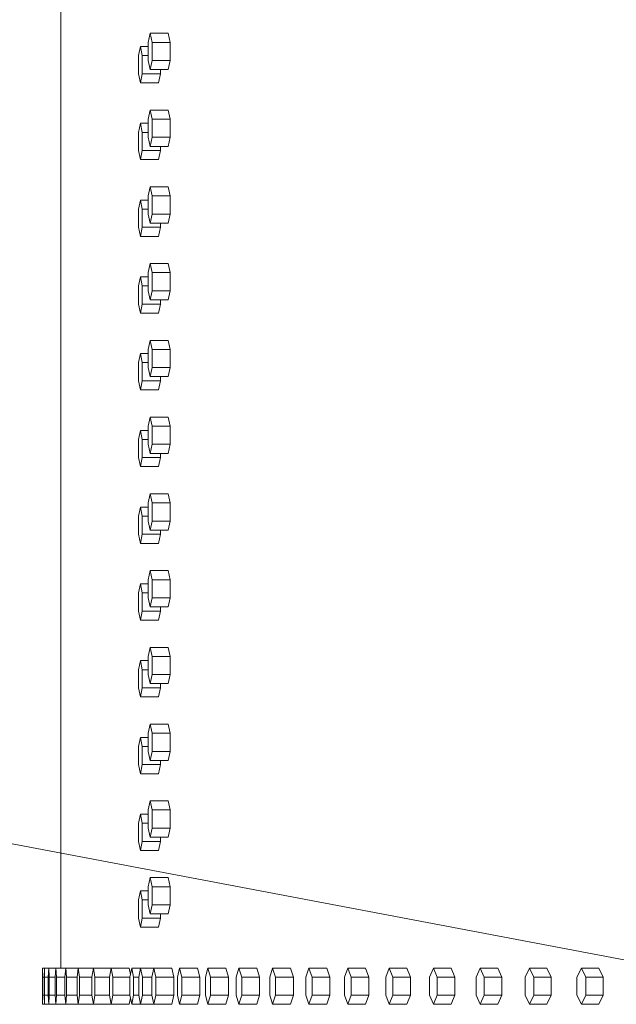
# Model space of a CAD drawing. Units: inches. Extents: x 100 to 2620, y 60 to 1700.
# Drawn here: x 421 to 437, y 1190 to 1217 of the extents above; entities that cross this region are included whole.
import ezdxf

# ---------------------------------------------------------------- set-up
doc = ezdxf.new("R2010")
doc.units = ezdxf.units.IN
doc.header["$LTSCALE"] = 80
doc.header["$MEASUREMENT"] = 0
doc.layers.add('Symbol (ANSI)', color=7, linetype='Continuous', lineweight=15)
doc.layers.add('Visible (ANSI)', color=7, linetype='Continuous', lineweight=15)
doc.styles.add('Standard (Cntr)', font='arial.ttf')
doc.dimstyles.new('LDMK_FtIn$7', dxfattribs={"dimscale": 160, "dimtxt": 0.075, "dimasz": 0.0625, "dimexe": 0.0625, "dimexo": 0.0625, "dimgap": 0.031496, "dimtad": 1, "dimdec": 4, "dimzin": 3, "dimdsep": 46, "dimlunit": 4, "dimtxsty": 'Standard (Cntr)', "dimblk": 'DOT', "dimcen": 0.09, "dimdle": 0.25, "dimclrd": 256, "dimclre": 256, "dimclrt": 256, "dimazin": 0, "dimtfac": 1, "dimtdec": 4, "dimtofl": 0, "dimtmove": 0, "dimatfit": 3, "dimldrblk": 'Filled-1', "dimfxl": 1, "dimfrac": 2, "dimtolj": 1, "dimtzin": 0, "dimlwd": -1, "dimlwe": -1, "dimarcsym": 0})

# ---------------------------------------------------------------- blocks, each defined once
blk = doc.blocks.new('_Dot')
at = {"color": 0, "linetype": 'ByBlock', "lineweight": -2}
blk.add_line((-0.5, 0), (-1, 0), dxfattribs=at)
at = {"color": 0, "linetype": 'ByBlock', "const_width": 0.5}
blk.add_lwpolyline([(-0.25, 0, 1), (0.25, 0, 1)], format="xyb", close=True, dxfattribs=at)
blk = doc.blocks.new('Filled-1')
at = {"color": 0}
for p, q in [((0, 0), (-1, 0.25)), ((-1, 0.25), (-1, -0.25)), ((-1, 0), (0, 0)), ((-1, -0.25), (0, 0))]:
    blk.add_line(p, q, dxfattribs=at)
at = {"color": 0, "flags": 128}
blk.add_lwpolyline([(-1, -0.25), (0, 0), (-1, 0.25), (-1, -0.25)], dxfattribs=at)
at = {"color": 0}
blk.add_solid([(-1, -0.25), (0, 0), (-1, 0.25), (-1, -0.25)], dxfattribs=at)

msp = doc.modelspace()

# ---------------------------------------------------------------- linework, layer by layer
at = {"layer": 'Visible (ANSI)'}
for p, q in [((421.75822, 1191.56199), (421.75822, 1245.06199)), ((424.22469, 1216.81699), (424.16926, 1216.56699)), ((424.72058, 1216.81699), (424.22469, 1216.81699)), ((424.28012, 1216.56699), (424.22469, 1216.81699)), ((424.77601, 1216.56699), (424.72058, 1216.81699)), ((424.16926, 1216.56699), (424.16926, 1216.06699)), ((424.77601, 1216.56699), (424.28012, 1216.56699)), ((424.28012, 1216.06699), (424.28012, 1216.56699)), ((424.77601, 1216.06699), (424.77601, 1216.56699)), ((423.95412, 1216.45199), (423.90127, 1216.20199)), ((424.16926, 1216.45199), (423.95412, 1216.45199)), ((424.00697, 1216.20199), (423.95412, 1216.45199)), ((423.90127, 1216.20199), (423.90127, 1215.70199)), ((424.16926, 1216.20199), (424.00697, 1216.20199)), ((424.00697, 1215.70199), (424.00697, 1216.20199)), ((424.16926, 1216.06699), (424.22469, 1215.81699)), ((424.22469, 1215.81699), (424.28012, 1216.06699)), ((424.77601, 1216.06699), (424.28012, 1216.06699)), ((424.72058, 1215.81699), (424.77601, 1216.06699)), ((423.90127, 1215.70199), (423.95412, 1215.45199)), ((423.95412, 1215.45199), (424.00697, 1215.70199)), ((424.50323, 1215.70199), (424.00697, 1215.70199)), ((424.72058, 1215.81699), (424.22469, 1215.81699)), ((424.45038, 1215.45199), (424.50323, 1215.70199)), ((424.50323, 1215.70199), (424.50323, 1215.81699)), ((424.45038, 1215.45199), (423.95412, 1215.45199)), ((424.22469, 1214.70199), (424.16926, 1214.45199)), ((424.72058, 1214.70199), (424.22469, 1214.70199)), ((424.28012, 1214.45199), (424.22469, 1214.70199)), ((424.77601, 1214.45199), (424.72058, 1214.70199)), ((424.16926, 1214.45199), (424.16926, 1213.95199)), ((424.77601, 1214.45199), (424.28012, 1214.45199)), ((424.28012, 1213.95199), (424.28012, 1214.45199)), ((424.77601, 1213.95199), (424.77601, 1214.45199)), ((423.95412, 1214.33699), (423.90127, 1214.08699)), ((423.90127, 1214.08699), (423.90127, 1213.58699)), ((424.16926, 1214.33699), (423.95412, 1214.33699)), ((424.00697, 1214.08699), (423.95412, 1214.33699)), ((424.16926, 1214.08699), (424.00697, 1214.08699)), ((424.00697, 1213.58699), (424.00697, 1214.08699)), ((424.16926, 1213.95199), (424.22469, 1213.70199)), ((424.22469, 1213.70199), (424.28012, 1213.95199)), ((424.77601, 1213.95199), (424.28012, 1213.95199)), ((424.72058, 1213.70199), (424.77601, 1213.95199)), ((423.90127, 1213.58699), (423.95412, 1213.33699)), ((423.95412, 1213.33699), (424.00697, 1213.58699)), ((424.50323, 1213.58699), (424.00697, 1213.58699)), ((424.72058, 1213.70199), (424.22469, 1213.70199)), ((424.45038, 1213.33699), (424.50323, 1213.58699)), ((424.50323, 1213.58699), (424.50323, 1213.70199)), ((424.45038, 1213.33699), (423.95412, 1213.33699)), ((424.22469, 1212.58699), (424.16926, 1212.33699)), ((424.72058, 1212.58699), (424.22469, 1212.58699)), ((424.28012, 1212.33699), (424.22469, 1212.58699)), ((424.77601, 1212.33699), (424.72058, 1212.58699)), ((423.95412, 1212.22199), (423.90127, 1211.97199)), ((424.16926, 1212.22199), (423.95412, 1212.22199)), ((424.00697, 1211.97199), (423.95412, 1212.22199)), ((424.16926, 1212.33699), (424.16926, 1211.83699)), ((424.77601, 1212.33699), (424.28012, 1212.33699)), ((424.28012, 1211.83699), (424.28012, 1212.33699)), ((424.77601, 1211.83699), (424.77601, 1212.33699)), ((423.90127, 1211.97199), (423.90127, 1211.47199)), ((424.16926, 1211.97199), (424.00697, 1211.97199)), ((424.00697, 1211.47199), (424.00697, 1211.97199)), ((424.16926, 1211.83699), (424.22469, 1211.58699)), ((424.22469, 1211.58699), (424.28012, 1211.83699)), ((424.77601, 1211.83699), (424.28012, 1211.83699)), ((424.72058, 1211.58699), (424.77601, 1211.83699)), ((423.90127, 1211.47199), (423.95412, 1211.22199)), ((423.95412, 1211.22199), (424.00697, 1211.47199)), ((424.50323, 1211.47199), (424.00697, 1211.47199)), ((424.72058, 1211.58699), (424.22469, 1211.58699)), ((424.45038, 1211.22199), (424.50323, 1211.47199)), ((424.50323, 1211.47199), (424.50323, 1211.58699)), ((424.45038, 1211.22199), (423.95412, 1211.22199)), ((424.22469, 1210.47199), (424.16926, 1210.22199)), ((424.72058, 1210.47199), (424.22469, 1210.47199)), ((424.28012, 1210.22199), (424.22469, 1210.47199)), ((424.77601, 1210.22199), (424.72058, 1210.47199)), ((423.95412, 1210.10699), (423.90127, 1209.85699)), ((424.16926, 1210.10699), (423.95412, 1210.10699)), ((424.00697, 1209.85699), (423.95412, 1210.10699)), ((424.16926, 1210.22199), (424.16926, 1209.72199)), ((424.77601, 1210.22199), (424.28012, 1210.22199)), ((424.28012, 1209.72199), (424.28012, 1210.22199)), ((424.77601, 1209.72199), (424.77601, 1210.22199)), ((423.90127, 1209.85699), (423.90127, 1209.35699)), ((424.16926, 1209.85699), (424.00697, 1209.85699)), ((424.00697, 1209.35699), (424.00697, 1209.85699)), ((424.16926, 1209.72199), (424.22469, 1209.47199)), ((424.22469, 1209.47199), (424.28012, 1209.72199)), ((424.72058, 1209.47199), (424.22469, 1209.47199)), ((424.77601, 1209.72199), (424.28012, 1209.72199)), ((424.50323, 1209.35699), (424.50323, 1209.47199)), ((424.72058, 1209.47199), (424.77601, 1209.72199)), ((423.90127, 1209.35699), (423.95412, 1209.10699)), ((423.95412, 1209.10699), (424.00697, 1209.35699)), ((424.50323, 1209.35699), (424.00697, 1209.35699)), ((424.45038, 1209.10699), (424.50323, 1209.35699)), ((424.45038, 1209.10699), (423.95412, 1209.10699)), ((424.22469, 1208.35699), (424.16926, 1208.10699)), ((424.16926, 1208.10699), (424.16926, 1207.60699)), ((424.72058, 1208.35699), (424.22469, 1208.35699)), ((424.28012, 1208.10699), (424.22469, 1208.35699)), ((424.77601, 1208.10699), (424.28012, 1208.10699)), ((424.28012, 1207.60699), (424.28012, 1208.10699)), ((424.77601, 1208.10699), (424.72058, 1208.35699)), ((424.77601, 1207.60699), (424.77601, 1208.10699)), ((423.95412, 1207.99199), (423.90127, 1207.74199)), ((424.16926, 1207.99199), (423.95412, 1207.99199)), ((424.00697, 1207.74199), (423.95412, 1207.99199)), ((423.90127, 1207.74199), (423.90127, 1207.24199)), ((424.16926, 1207.74199), (424.00697, 1207.74199)), ((424.00697, 1207.24199), (424.00697, 1207.74199)), ((424.16926, 1207.60699), (424.22469, 1207.35699)), ((424.22469, 1207.35699), (424.28012, 1207.60699)), ((424.77601, 1207.60699), (424.28012, 1207.60699)), ((424.72058, 1207.35699), (424.77601, 1207.60699)), ((424.72058, 1207.35699), (424.22469, 1207.35699)), ((424.50323, 1207.24199), (424.50323, 1207.35699)), ((423.90127, 1207.24199), (423.95412, 1206.99199)), ((423.95412, 1206.99199), (424.00697, 1207.24199)), ((424.50323, 1207.24199), (424.00697, 1207.24199)), ((424.45038, 1206.99199), (424.50323, 1207.24199)), ((424.45038, 1206.99199), (423.95412, 1206.99199)), ((424.22469, 1206.24199), (424.16926, 1205.99199)), ((424.72058, 1206.24199), (424.22469, 1206.24199)), ((424.28012, 1205.99199), (424.22469, 1206.24199)), ((424.77601, 1205.99199), (424.72058, 1206.24199)), ((424.16926, 1205.99199), (424.16926, 1205.49199)), ((424.77601, 1205.99199), (424.28012, 1205.99199)), ((424.28012, 1205.49199), (424.28012, 1205.99199)), ((424.77601, 1205.49199), (424.77601, 1205.99199)), ((423.95412, 1205.87699), (423.90127, 1205.62699)), ((424.16926, 1205.87699), (423.95412, 1205.87699)), ((424.00697, 1205.62699), (423.95412, 1205.87699)), ((423.90127, 1205.62699), (423.90127, 1205.12699)), ((424.16926, 1205.62699), (424.00697, 1205.62699)), ((424.00697, 1205.12699), (424.00697, 1205.62699)), ((424.16926, 1205.49199), (424.22469, 1205.24199)), ((424.22469, 1205.24199), (424.28012, 1205.49199)), ((424.77601, 1205.49199), (424.28012, 1205.49199)), ((424.72058, 1205.24199), (424.77601, 1205.49199)), ((423.90127, 1205.12699), (423.95412, 1204.87699)), ((423.95412, 1204.87699), (424.00697, 1205.12699)), ((424.50323, 1205.12699), (424.00697, 1205.12699)), ((424.72058, 1205.24199), (424.22469, 1205.24199)), ((424.45038, 1204.87699), (424.50323, 1205.12699)), ((424.50323, 1205.12699), (424.50323, 1205.24199)), ((424.45038, 1204.87699), (423.95412, 1204.87699)), ((424.22469, 1204.12699), (424.16926, 1203.87699)), ((424.72058, 1204.12699), (424.22469, 1204.12699)), ((424.28012, 1203.87699), (424.22469, 1204.12699)), ((424.77601, 1203.87699), (424.72058, 1204.12699)), ((423.95412, 1203.76199), (423.90127, 1203.51199)), ((424.16926, 1203.76199), (423.95412, 1203.76199)), ((424.00697, 1203.51199), (423.95412, 1203.76199)), ((424.16926, 1203.87699), (424.16926, 1203.37699)), ((424.77601, 1203.87699), (424.28012, 1203.87699)), ((424.28012, 1203.37699), (424.28012, 1203.87699)), ((424.77601, 1203.37699), (424.77601, 1203.87699)), ((423.90127, 1203.51199), (423.90127, 1203.01199)), ((424.16926, 1203.51199), (424.00697, 1203.51199)), ((424.00697, 1203.01199), (424.00697, 1203.51199)), ((424.16926, 1203.37699), (424.22469, 1203.12699)), ((424.22469, 1203.12699), (424.28012, 1203.37699)), ((424.77601, 1203.37699), (424.28012, 1203.37699)), ((424.72058, 1203.12699), (424.77601, 1203.37699)), ((423.90127, 1203.01199), (423.95412, 1202.76199)), ((423.95412, 1202.76199), (424.00697, 1203.01199)), ((424.50323, 1203.01199), (424.00697, 1203.01199)), ((424.72058, 1203.12699), (424.22469, 1203.12699)), ((424.45038, 1202.76199), (424.50323, 1203.01199)), ((424.50323, 1203.01199), (424.50323, 1203.12699)), ((424.45038, 1202.76199), (423.95412, 1202.76199)), ((424.22469, 1202.01199), (424.16926, 1201.76199)), ((424.72058, 1202.01199), (424.22469, 1202.01199)), ((424.28012, 1201.76199), (424.22469, 1202.01199)), ((424.77601, 1201.76199), (424.72058, 1202.01199)), ((423.95412, 1201.64699), (423.90127, 1201.39699)), ((424.16926, 1201.64699), (423.95412, 1201.64699)), ((424.00697, 1201.39699), (423.95412, 1201.64699)), ((424.16926, 1201.76199), (424.16926, 1201.26199)), ((424.77601, 1201.76199), (424.28012, 1201.76199)), ((424.28012, 1201.26199), (424.28012, 1201.76199)), ((424.77601, 1201.26199), (424.77601, 1201.76199)), ((423.90127, 1201.39699), (423.90127, 1200.89699)), ((424.16926, 1201.39699), (424.00697, 1201.39699)), ((424.00697, 1200.89699), (424.00697, 1201.39699)), ((424.16926, 1201.26199), (424.22469, 1201.01199)), ((424.22469, 1201.01199), (424.28012, 1201.26199)), ((424.77601, 1201.26199), (424.28012, 1201.26199)), ((424.72058, 1201.01199), (424.77601, 1201.26199)), ((423.90127, 1200.89699), (423.95412, 1200.64699)), ((423.95412, 1200.64699), (424.00697, 1200.89699)), ((424.50323, 1200.89699), (424.00697, 1200.89699)), ((424.72058, 1201.01199), (424.22469, 1201.01199)), ((424.45038, 1200.64699), (424.50323, 1200.89699)), ((424.50323, 1200.89699), (424.50323, 1201.01199)), ((424.45038, 1200.64699), (423.95412, 1200.64699)), ((424.22469, 1199.89699), (424.16926, 1199.64699)), ((424.72058, 1199.89699), (424.22469, 1199.89699)), ((424.28012, 1199.64699), (424.22469, 1199.89699)), ((424.77601, 1199.64699), (424.72058, 1199.89699)), ((423.95412, 1199.53199), (423.90127, 1199.28199)), ((424.16926, 1199.53199), (423.95412, 1199.53199)), ((424.00697, 1199.28199), (423.95412, 1199.53199)), ((424.16926, 1199.64699), (424.16926, 1199.14699)), ((424.77601, 1199.64699), (424.28012, 1199.64699)), ((424.28012, 1199.14699), (424.28012, 1199.64699)), ((424.77601, 1199.14699), (424.77601, 1199.64699)), ((423.90127, 1199.28199), (423.90127, 1198.78199)), ((424.16926, 1199.28199), (424.00697, 1199.28199)), ((424.00697, 1198.78199), (424.00697, 1199.28199)), ((424.16926, 1199.14699), (424.22469, 1198.89699)), ((424.22469, 1198.89699), (424.28012, 1199.14699)), ((424.77601, 1199.14699), (424.28012, 1199.14699)), ((424.72058, 1198.89699), (424.77601, 1199.14699)), ((424.72058, 1198.89699), (424.22469, 1198.89699)), ((424.50323, 1198.78199), (424.50323, 1198.89699)), ((423.90127, 1198.78199), (423.95412, 1198.53199)), ((423.95412, 1198.53199), (424.00697, 1198.78199)), ((424.50323, 1198.78199), (424.00697, 1198.78199)), ((424.45038, 1198.53199), (424.50323, 1198.78199)), ((424.45038, 1198.53199), (423.95412, 1198.53199)), ((424.22469, 1197.78199), (424.16926, 1197.53199)), ((424.16926, 1197.53199), (424.16926, 1197.03199)), ((424.72058, 1197.78199), (424.22469, 1197.78199)), ((424.28012, 1197.53199), (424.22469, 1197.78199)), ((424.77601, 1197.53199), (424.28012, 1197.53199)), ((424.28012, 1197.03199), (424.28012, 1197.53199)), ((424.77601, 1197.53199), (424.72058, 1197.78199)), ((424.77601, 1197.03199), (424.77601, 1197.53199)), ((423.95412, 1197.41699), (423.90127, 1197.16699)), ((424.16926, 1197.41699), (423.95412, 1197.41699)), ((424.00697, 1197.16699), (423.95412, 1197.41699)), ((423.90127, 1197.16699), (423.90127, 1196.66699)), ((424.16926, 1197.16699), (424.00697, 1197.16699)), ((424.00697, 1196.66699), (424.00697, 1197.16699)), ((424.16926, 1197.03199), (424.22469, 1196.78199)), ((424.22469, 1196.78199), (424.28012, 1197.03199)), ((424.77601, 1197.03199), (424.28012, 1197.03199)), ((424.72058, 1196.78199), (424.77601, 1197.03199)), ((424.72058, 1196.78199), (424.22469, 1196.78199)), ((424.50323, 1196.66699), (424.50323, 1196.78199)), ((423.90127, 1196.66699), (423.95412, 1196.41699)), ((423.95412, 1196.41699), (424.00697, 1196.66699)), ((424.50323, 1196.66699), (424.00697, 1196.66699)), ((424.45038, 1196.41699), (424.50323, 1196.66699)), ((424.45038, 1196.41699), (423.95412, 1196.41699)), ((424.22469, 1195.66699), (424.16926, 1195.41699)), ((424.72058, 1195.66699), (424.22469, 1195.66699)), ((424.28012, 1195.41699), (424.22469, 1195.66699)), ((424.77601, 1195.41699), (424.72058, 1195.66699)), ((424.16926, 1195.41699), (424.16926, 1194.91699)), ((424.77601, 1195.41699), (424.28012, 1195.41699)), ((424.28012, 1194.91699), (424.28012, 1195.41699)), ((424.77601, 1194.91699), (424.77601, 1195.41699)), ((423.95412, 1195.30199), (423.90127, 1195.05199)), ((424.16926, 1195.30199), (423.95412, 1195.30199)), ((424.00697, 1195.05199), (423.95412, 1195.30199)), ((423.90127, 1195.05199), (423.90127, 1194.55199)), ((424.16926, 1195.05199), (424.00697, 1195.05199)), ((424.00697, 1194.55199), (424.00697, 1195.05199)), ((424.16926, 1194.91699), (424.22469, 1194.66699)), ((424.22469, 1194.66699), (424.28012, 1194.91699)), ((424.77601, 1194.91699), (424.28012, 1194.91699)), ((424.72058, 1194.66699), (424.77601, 1194.91699)), ((423.90127, 1194.55199), (423.95412, 1194.30199)), ((423.95412, 1194.30199), (424.00697, 1194.55199)), ((424.50323, 1194.55199), (424.00697, 1194.55199)), ((424.72058, 1194.66699), (424.22469, 1194.66699)), ((424.45038, 1194.30199), (424.50323, 1194.55199)), ((424.50323, 1194.55199), (424.50323, 1194.66699)), ((424.45038, 1194.30199), (423.95412, 1194.30199)), ((424.22469, 1193.55199), (424.16926, 1193.30199)), ((424.72058, 1193.55199), (424.22469, 1193.55199)), ((424.28012, 1193.30199), (424.22469, 1193.55199)), ((424.77601, 1193.30199), (424.72058, 1193.55199)), ((423.95412, 1193.18699), (423.90127, 1192.93699)), ((424.16926, 1193.18699), (423.95412, 1193.18699)), ((424.00697, 1192.93699), (423.95412, 1193.18699)), ((424.16926, 1193.30199), (424.16926, 1192.80199)), ((424.77601, 1193.30199), (424.28012, 1193.30199)), ((424.28012, 1192.80199), (424.28012, 1193.30199)), ((424.77601, 1192.80199), (424.77601, 1193.30199)), ((423.90127, 1192.93699), (423.90127, 1192.43699)), ((424.16926, 1192.93699), (424.00697, 1192.93699)), ((424.00697, 1192.43699), (424.00697, 1192.93699)), ((424.16926, 1192.80199), (424.22469, 1192.55199)), ((424.22469, 1192.55199), (424.28012, 1192.80199)), ((424.77601, 1192.80199), (424.28012, 1192.80199)), ((424.72058, 1192.55199), (424.77601, 1192.80199)), ((423.90127, 1192.43699), (423.95412, 1192.18699)), ((423.95412, 1192.18699), (424.00697, 1192.43699)), ((424.50323, 1192.43699), (424.00697, 1192.43699)), ((424.72058, 1192.55199), (424.22469, 1192.55199)), ((424.45038, 1192.18699), (424.50323, 1192.43699)), ((424.50323, 1192.43699), (424.50323, 1192.55199)), ((424.45038, 1192.18699), (423.95412, 1192.18699)), ((421.75822, 1191.06199), (421.75822, 1191.56199)), ((421.25918, 1191.06199), (421.25818, 1190.81199)), ((421.30799, 1191.06199), (421.25918, 1191.06199)), ((421.26018, 1190.81199), (421.25918, 1191.06199)), ((421.30799, 1191.06199), (421.3008, 1190.81199)), ((421.43059, 1191.06199), (421.30799, 1191.06199)), ((421.31519, 1190.81199), (421.30799, 1191.06199)), ((421.43059, 1191.06199), (421.4172, 1190.81199)), ((421.62695, 1191.06199), (421.43059, 1191.06199)), ((421.44398, 1190.81199), (421.43059, 1191.06199)), ((421.62695, 1191.06199), (421.60737, 1190.81199)), ((421.89703, 1191.06199), (421.62695, 1191.06199)), ((421.64652, 1190.81199), (421.62695, 1191.06199)), ((421.89703, 1191.06199), (421.87126, 1190.81199)), ((422.24077, 1191.06199), (421.89703, 1191.06199)), ((421.92279, 1190.81199), (421.89703, 1191.06199)), ((422.24077, 1191.06199), (422.20883, 1190.81199)), ((422.65811, 1191.06199), (422.24077, 1191.06199)), ((422.27272, 1190.81199), (422.24077, 1191.06199)), ((422.65811, 1191.06199), (422.61999, 1190.81199)), ((423.14897, 1191.06199), (422.65811, 1191.06199)), ((422.69623, 1190.81199), (422.65811, 1191.06199)), ((423.14897, 1191.06199), (423.10468, 1190.81199)), ((423.64634, 1191.06199), (423.14897, 1191.06199)), ((423.19325, 1190.81199), (423.14897, 1191.06199)), ((423.67761, 1190.88547), (423.64634, 1191.06199)), ((423.71323, 1191.06199), (423.66279, 1190.81199)), ((423.95963, 1191.06199), (423.71323, 1191.06199)), ((423.76367, 1190.81199), (423.71323, 1191.06199)), ((423.95963, 1191.06199), (423.90673, 1190.81199)), ((424.32606, 1191.06199), (423.95963, 1191.06199)), ((424.01254, 1190.81199), (423.95963, 1191.06199)), ((424.32606, 1191.06199), (424.26969, 1190.81199)), ((424.8218, 1191.06199), (424.32606, 1191.06199)), ((424.38242, 1190.81199), (424.32606, 1191.06199)), ((424.87817, 1190.81199), (424.8218, 1191.06199)), ((425.03409, 1191.06199), (424.97159, 1190.81199)), ((425.52886, 1191.06199), (425.03409, 1191.06199)), ((425.09659, 1190.81199), (425.03409, 1191.06199)), ((425.59136, 1190.81199), (425.52886, 1191.06199)), ((425.81515, 1191.06199), (425.74653, 1190.81199)), ((426.30883, 1191.06199), (425.81515, 1191.06199)), ((425.88378, 1190.81199), (425.81515, 1191.06199)), ((426.37746, 1190.81199), (426.30883, 1191.06199)), ((426.66908, 1191.06199), (426.59434, 1190.81199)), ((427.16157, 1191.06199), (426.66908, 1191.06199)), ((426.74381, 1190.81199), (426.66908, 1191.06199)), ((427.23631, 1190.81199), (427.16157, 1191.06199)), ((427.59569, 1191.06199), (427.51486, 1190.81199)), ((428.0869, 1191.06199), (427.59569, 1191.06199)), ((427.67652, 1190.81199), (427.59569, 1191.06199)), ((428.16773, 1190.81199), (428.0869, 1191.06199)), ((428.59481, 1191.06199), (428.5079, 1190.81199)), ((429.08463, 1191.06199), (428.59481, 1191.06199)), ((428.68171, 1190.81199), (428.59481, 1191.06199)), ((429.17154, 1190.81199), (429.08463, 1191.06199)), ((429.66622, 1191.06199), (429.57325, 1190.81199)), ((430.15456, 1191.06199), (429.66622, 1191.06199)), ((429.75918, 1190.81199), (429.66622, 1191.06199)), ((430.24752, 1190.81199), (430.15456, 1191.06199)), ((430.8097, 1191.06199), (430.7107, 1190.81199)), ((431.29646, 1191.06199), (430.8097, 1191.06199)), ((430.90871, 1190.81199), (430.8097, 1191.06199)), ((431.39546, 1190.81199), (431.29646, 1191.06199)), ((432.02503, 1191.06199), (431.92001, 1190.81199)), ((432.5101, 1191.06199), (432.02503, 1191.06199)), ((432.13006, 1190.81199), (432.02503, 1191.06199)), ((432.61513, 1190.81199), (432.5101, 1191.06199)), ((433.31196, 1191.06199), (433.20093, 1190.81199)), ((433.79524, 1191.06199), (433.31196, 1191.06199)), ((433.42298, 1190.81199), (433.31196, 1191.06199)), ((433.90627, 1190.81199), (433.79524, 1191.06199)), ((434.67021, 1191.06199), (434.55321, 1190.81199)), ((435.15161, 1191.06199), (434.67021, 1191.06199)), ((434.78721, 1190.81199), (434.67021, 1191.06199)), ((435.26861, 1190.81199), (435.15161, 1191.06199)), ((436.09952, 1191.06199), (435.97656, 1190.81199)), ((436.57893, 1191.06199), (436.09952, 1191.06199)), ((436.22247, 1190.81199), (436.09952, 1191.06199)), ((436.70189, 1190.81199), (436.57893, 1191.06199)), ((421.25818, 1190.81199), (421.25818, 1190.31199)), ((421.3008, 1190.81199), (421.26018, 1190.81199)), ((421.26018, 1190.31199), (421.26018, 1190.81199)), ((421.3008, 1190.81199), (421.3008, 1190.31199)), ((421.4172, 1190.81199), (421.31519, 1190.81199)), ((421.31519, 1190.31199), (421.31519, 1190.81199)), ((421.4172, 1190.81199), (421.4172, 1190.31199)), ((421.60737, 1190.81199), (421.44398, 1190.81199)), ((421.44398, 1190.31199), (421.44398, 1190.81199)), ((421.60737, 1190.81199), (421.60737, 1190.31199)), ((421.87126, 1190.81199), (421.64652, 1190.81199)), ((421.64652, 1190.31199), (421.64652, 1190.81199)), ((421.87126, 1190.81199), (421.87126, 1190.31199)), ((422.20883, 1190.81199), (421.92279, 1190.81199)), ((421.92279, 1190.31199), (421.92279, 1190.81199)), ((422.20883, 1190.81199), (422.20883, 1190.31199)), ((422.61999, 1190.81199), (422.27272, 1190.81199)), ((422.27272, 1190.31199), (422.27272, 1190.81199)), ((422.61999, 1190.81199), (422.61999, 1190.31199)), ((423.10468, 1190.81199), (422.69623, 1190.81199)), ((422.69623, 1190.31199), (422.69623, 1190.81199)), ((423.10468, 1190.81199), (423.10468, 1190.31199)), ((423.66279, 1190.81199), (423.19325, 1190.81199)), ((423.19325, 1190.31199), (423.19325, 1190.81199)), ((423.66279, 1190.81199), (423.66279, 1190.31199)), ((423.90673, 1190.81199), (423.76367, 1190.81199)), ((423.76367, 1190.31199), (423.76367, 1190.81199)), ((423.90673, 1190.81199), (423.90673, 1190.31199)), ((424.26969, 1190.81199), (424.01254, 1190.81199)), ((424.01254, 1190.31199), (424.01254, 1190.81199)), ((424.26969, 1190.81199), (424.26969, 1190.31199)), ((424.87817, 1190.81199), (424.38242, 1190.81199)), ((424.38242, 1190.31199), (424.38242, 1190.81199)), ((424.87817, 1190.31199), (424.87817, 1190.81199)), ((424.97159, 1190.81199), (424.97159, 1190.31199)), ((425.59136, 1190.81199), (425.09659, 1190.81199)), ((425.09659, 1190.31199), (425.09659, 1190.81199)), ((425.59136, 1190.31199), (425.59136, 1190.81199)), ((425.74653, 1190.81199), (425.74653, 1190.31199)), ((426.37746, 1190.81199), (425.88378, 1190.81199)), ((425.88378, 1190.31199), (425.88378, 1190.81199)), ((426.37746, 1190.31199), (426.37746, 1190.81199)), ((426.59434, 1190.81199), (426.59434, 1190.31199)), ((427.23631, 1190.81199), (426.74381, 1190.81199)), ((426.74381, 1190.31199), (426.74381, 1190.81199)), ((427.23631, 1190.31199), (427.23631, 1190.81199)), ((427.51486, 1190.81199), (427.51486, 1190.31199)), ((428.16773, 1190.81199), (427.67652, 1190.81199)), ((427.67652, 1190.31199), (427.67652, 1190.81199)), ((428.16773, 1190.31199), (428.16773, 1190.81199)), ((428.5079, 1190.81199), (428.5079, 1190.31199)), ((429.17154, 1190.81199), (428.68171, 1190.81199)), ((428.68171, 1190.31199), (428.68171, 1190.81199)), ((429.17154, 1190.31199), (429.17154, 1190.81199)), ((429.57325, 1190.81199), (429.57325, 1190.31199)), ((430.24752, 1190.81199), (429.75918, 1190.81199)), ((429.75918, 1190.31199), (429.75918, 1190.81199)), ((430.24752, 1190.31199), (430.24752, 1190.81199)), ((430.7107, 1190.81199), (430.7107, 1190.31199)), ((431.39546, 1190.81199), (430.90871, 1190.81199)), ((430.90871, 1190.31199), (430.90871, 1190.81199)), ((431.39546, 1190.31199), (431.39546, 1190.81199)), ((431.92001, 1190.81199), (431.92001, 1190.31199)), ((432.61513, 1190.81199), (432.13006, 1190.81199)), ((432.13006, 1190.31199), (432.13006, 1190.81199)), ((432.61513, 1190.31199), (432.61513, 1190.81199)), ((433.20093, 1190.81199), (433.20093, 1190.31199)), ((433.90627, 1190.81199), (433.42298, 1190.81199)), ((433.42298, 1190.31199), (433.42298, 1190.81199)), ((433.90627, 1190.31199), (433.90627, 1190.81199)), ((434.55321, 1190.81199), (434.55321, 1190.31199)), ((435.26861, 1190.81199), (434.78721, 1190.81199)), ((434.78721, 1190.31199), (434.78721, 1190.81199)), ((435.26861, 1190.31199), (435.26861, 1190.81199)), ((435.97656, 1190.81199), (435.97656, 1190.31199)), ((436.70189, 1190.81199), (436.22247, 1190.81199)), ((436.22247, 1190.31199), (436.22247, 1190.81199)), ((436.70189, 1190.31199), (436.70189, 1190.81199)), ((421.25818, 1190.31199), (421.25918, 1190.06199)), ((421.25918, 1190.06199), (421.26018, 1190.31199)), ((421.3008, 1190.31199), (421.26018, 1190.31199)), ((421.3008, 1190.31199), (421.30799, 1190.06199)), ((421.30799, 1190.06199), (421.31519, 1190.31199)), ((421.4172, 1190.31199), (421.31519, 1190.31199)), ((421.4172, 1190.31199), (421.43059, 1190.06199)), ((421.43059, 1190.06199), (421.44398, 1190.31199)), ((421.60737, 1190.31199), (421.44398, 1190.31199)), ((421.60737, 1190.31199), (421.62695, 1190.06199)), ((421.62695, 1190.06199), (421.64652, 1190.31199)), ((421.87126, 1190.31199), (421.64652, 1190.31199)), ((421.87126, 1190.31199), (421.89703, 1190.06199)), ((421.89703, 1190.06199), (421.92279, 1190.31199)), ((422.20883, 1190.31199), (421.92279, 1190.31199)), ((422.20883, 1190.31199), (422.24077, 1190.06199)), ((422.24077, 1190.06199), (422.27272, 1190.31199)), ((422.61999, 1190.31199), (422.27272, 1190.31199)), ((422.61999, 1190.31199), (422.65811, 1190.06199)), ((422.65811, 1190.06199), (422.69623, 1190.31199)), ((423.10468, 1190.31199), (422.69623, 1190.31199)), ((423.10468, 1190.31199), (423.14897, 1190.06199)), ((423.14897, 1190.06199), (423.19325, 1190.31199)), ((423.66279, 1190.31199), (423.19325, 1190.31199)), ((423.64634, 1190.06199), (423.67761, 1190.2385)), ((423.66279, 1190.31199), (423.71323, 1190.06199)), ((423.71323, 1190.06199), (423.76367, 1190.31199)), ((423.90673, 1190.31199), (423.76367, 1190.31199)), ((423.90673, 1190.31199), (423.95963, 1190.06199)), ((423.95963, 1190.06199), (424.01254, 1190.31199)), ((424.26969, 1190.31199), (424.01254, 1190.31199)), ((424.26969, 1190.31199), (424.32606, 1190.06199)), ((424.32606, 1190.06199), (424.38242, 1190.31199)), ((424.87817, 1190.31199), (424.38242, 1190.31199)), ((424.8218, 1190.06199), (424.87817, 1190.31199)), ((424.97159, 1190.31199), (425.03409, 1190.06199)), ((425.03409, 1190.06199), (425.09659, 1190.31199)), ((425.59136, 1190.31199), (425.09659, 1190.31199)), ((425.52886, 1190.06199), (425.59136, 1190.31199)), ((425.74653, 1190.31199), (425.81515, 1190.06199)), ((425.81515, 1190.06199), (425.88378, 1190.31199)), ((426.37746, 1190.31199), (425.88378, 1190.31199)), ((426.30883, 1190.06199), (426.37746, 1190.31199)), ((426.59434, 1190.31199), (426.66908, 1190.06199)), ((426.66908, 1190.06199), (426.74381, 1190.31199)), ((427.23631, 1190.31199), (426.74381, 1190.31199)), ((427.16157, 1190.06199), (427.23631, 1190.31199)), ((427.51486, 1190.31199), (427.59569, 1190.06199)), ((427.59569, 1190.06199), (427.67652, 1190.31199)), ((428.16773, 1190.31199), (427.67652, 1190.31199)), ((428.0869, 1190.06199), (428.16773, 1190.31199)), ((428.5079, 1190.31199), (428.59481, 1190.06199)), ((428.59481, 1190.06199), (428.68171, 1190.31199)), ((429.17154, 1190.31199), (428.68171, 1190.31199)), ((429.08463, 1190.06199), (429.17154, 1190.31199)), ((429.57325, 1190.31199), (429.66622, 1190.06199)), ((429.66622, 1190.06199), (429.75918, 1190.31199)), ((430.24752, 1190.31199), (429.75918, 1190.31199)), ((430.15456, 1190.06199), (430.24752, 1190.31199)), ((430.7107, 1190.31199), (430.8097, 1190.06199)), ((430.8097, 1190.06199), (430.90871, 1190.31199)), ((431.39546, 1190.31199), (430.90871, 1190.31199)), ((431.29646, 1190.06199), (431.39546, 1190.31199)), ((431.92001, 1190.31199), (432.02503, 1190.06199)), ((432.02503, 1190.06199), (432.13006, 1190.31199)), ((432.61513, 1190.31199), (432.13006, 1190.31199)), ((432.5101, 1190.06199), (432.61513, 1190.31199)), ((433.20093, 1190.31199), (433.31196, 1190.06199)), ((433.31196, 1190.06199), (433.42298, 1190.31199)), ((433.90627, 1190.31199), (433.42298, 1190.31199)), ((433.79524, 1190.06199), (433.90627, 1190.31199)), ((434.55321, 1190.31199), (434.67021, 1190.06199)), ((434.67021, 1190.06199), (434.78721, 1190.31199)), ((435.26861, 1190.31199), (434.78721, 1190.31199)), ((435.15161, 1190.06199), (435.26861, 1190.31199)), ((435.97656, 1190.31199), (436.09952, 1190.06199)), ((436.09952, 1190.06199), (436.22247, 1190.31199)), ((436.70189, 1190.31199), (436.22247, 1190.31199)), ((436.57893, 1190.06199), (436.70189, 1190.31199)), ((421.30799, 1190.06199), (421.25918, 1190.06199)), ((421.43059, 1190.06199), (421.30799, 1190.06199)), ((421.62695, 1190.06199), (421.43059, 1190.06199)), ((421.89703, 1190.06199), (421.62695, 1190.06199)), ((422.24077, 1190.06199), (421.89703, 1190.06199)), ((422.65811, 1190.06199), (422.24077, 1190.06199)), ((423.14897, 1190.06199), (422.65811, 1190.06199)), ((423.64634, 1190.06199), (423.14897, 1190.06199)), ((423.95963, 1190.06199), (423.71323, 1190.06199)), ((424.32606, 1190.06199), (423.95963, 1190.06199)), ((424.8218, 1190.06199), (424.32606, 1190.06199)), ((425.52886, 1190.06199), (425.03409, 1190.06199)), ((426.30883, 1190.06199), (425.81515, 1190.06199)), ((427.16157, 1190.06199), (426.66908, 1190.06199)), ((428.0869, 1190.06199), (427.59569, 1190.06199)), ((429.08463, 1190.06199), (428.59481, 1190.06199)), ((430.15456, 1190.06199), (429.66622, 1190.06199)), ((431.29646, 1190.06199), (430.8097, 1190.06199)), ((432.5101, 1190.06199), (432.02503, 1190.06199)), ((433.79524, 1190.06199), (433.31196, 1190.06199)), ((435.15161, 1190.06199), (434.67021, 1190.06199)), ((436.57893, 1190.06199), (436.09952, 1190.06199))]:
    msp.add_line(p, q, dxfattribs=at)

# ---------------------------------------------------------------- leaders
at = {"layer": 'Symbol (ANSI)', "annotation_type": 0, "has_hookline": 1, "hookline_direction": 1, "text_width": 173.06685}
msp.add_leader([(811.96633, 1120.21189), (337.10081, 1210.28975)], dimstyle='LDMK_FtIn$7', override={"dimtad": 0}, dxfattribs=at)

doc.saveas('drawing.dxf')
